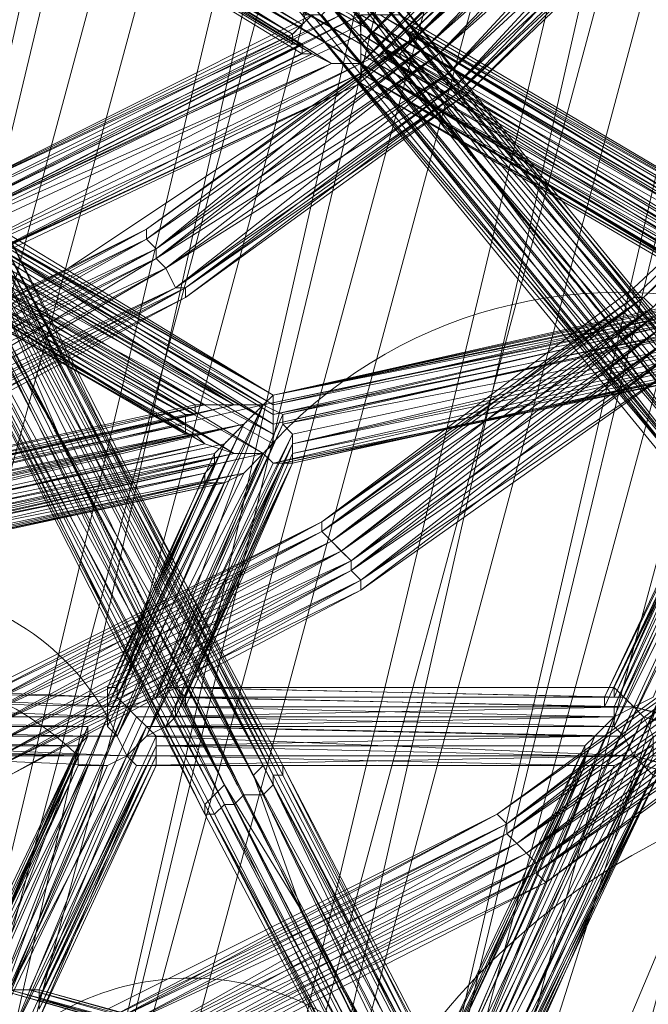
# Model space of a CAD drawing. Units: millimetres. Extents: x 269 to 47887, y -5561 to 2906.
# Drawn here: x 43417 to 43583, y -647 to -386 of the extents above; entities that cross this region are included whole.
import ezdxf

# ---------------------------------------------------------------- set-up
doc = ezdxf.new("R2010")
doc.units = ezdxf.units.MM
doc.header["$MEASUREMENT"] = 0
doc.linetypes.add('PDF_IMPORT', pattern=[1, 0.8, -0.2])
doc.layers.add('МАФЫ НАШИ', color=7, linetype='Continuous', lineweight=25)

# ---------------------------------------------------------------- blocks, each defined once
blk = doc.blocks.new('прьлг6')
at = {"layer": 'МАФЫ НАШИ', "lineweight": 13}
for points in [[(36746.52, 5628.47), (36651.09, 5558.84), (36746.52, 5628.47), (36651.09, 5558.84), (36547.93, 5507.25), (36651.09, 5558.84), (36547.93, 5504.67)], [(36808.42, 6776.16), (36880.63, 6683.32), (36805.84, 6773.58), (36878.05, 6680.74), (36803.26, 6771.01), (36875.47, 6678.16), (36934.79, 6580.15), (36934.79, 6577.57), (36981.22, 6471.83), (37009.59, 6358.35), (37022.48, 6244.87), (37017.32, 6126.23), (37017.32, 6128.81), (36994.11, 6012.75), (36955.42, 5904.43), (36952.85, 5904.43), (36898.68, 5801.27), (36829.05, 5708.42), (36746.52, 5628.47), (36651.09, 5558.84), (36547.93, 5504.67)], [(36212.65, 5535.62), (36315.81, 5538.2), (36416.4, 5556.26), (36511.82, 5589.78), (36514.4, 5589.78), (36604.67, 5636.21), (36687.2, 5698.11), (36687.2, 5695.53), (36761.99, 5767.74), (36821.31, 5850.27), (36823.89, 5850.27), (36870.31, 5940.54), (36872.89, 5940.54), (36906.42, 6038.54), (36927.05, 6139.13), (36932.21, 6242.29)], [(36761.99, 5767.74), (36687.2, 5698.11), (36761.99, 5767.74), (36687.2, 5695.53), (36687.2, 5698.11), (36604.67, 5636.21), (36687.2, 5695.53), (36604.67, 5636.21), (36511.82, 5589.78), (36604.67, 5636.21), (36514.4, 5589.78), (36511.82, 5589.78), (36416.4, 5556.26), (36514.4, 5589.78), (36416.4, 5556.26), (36315.81, 5538.2), (36416.4, 5556.26), (36315.81, 5538.2), (36212.65, 5535.62), (36315.81, 5538.2), (36212.65, 5535.62)], [(36692.36, 5827.06), (36630.46, 5765.16), (36682.04, 5816.74), (36614.99, 5754.85), (36630.46, 5765.16), (36558.25, 5713.58), (36614.99, 5754.85), (36537.61, 5703.26), (36558.25, 5713.58), (36478.29, 5672.31), (36537.61, 5703.26), (36455.08, 5664.58), (36478.29, 5672.31), (36393.18, 5643.94), (36455.08, 5664.58), (36367.39, 5638.79), (36393.18, 5643.94), (36305.5, 5628.47), (36367.39, 5638.79), (36277.13, 5625.89), (36305.5, 5628.47), (36215.23, 5625.89), (36277.13, 5625.89), (36186.86, 5628.47)], [(36215.23, 5625.89), (36277.13, 5625.89), (36305.5, 5628.47), (36367.39, 5638.79), (36393.18, 5643.94), (36455.08, 5664.58), (36478.29, 5672.31), (36537.61, 5703.26), (36558.25, 5713.58), (36614.99, 5754.85), (36630.46, 5765.16), (36682.04, 5816.74), (36692.36, 5827.06), (36738.78, 5886.38), (36746.52, 5899.27), (36782.63, 5966.33), (36790.36, 5979.23), (36816.15, 6051.44), (36818.73, 6061.76), (36834.21, 6141.71), (36836.79, 6149.45), (36841.94, 6231.98), (36841.94, 6239.71)], [(36981.22, 6536.31), (36687.2, 5321.56), (36643.36, 5326.72), (36669.15, 5367.98), (36687.2, 5321.56), (36841.94, 6056.6), (36643.36, 5326.72), (36625.3, 5373.14), (36669.15, 5367.98), (36813.57, 6072.07), (36625.3, 5373.14), (36841.94, 6056.6), (36813.57, 6072.07), (36942.53, 6513.1)], [(36916.74, 6500.2), (36602.09, 5334.45), (36878.05, 6476.99), (36916.74, 6500.2), (36865.16, 6471.83), (36602.09, 5334.45), (36584.04, 5380.88), (36878.05, 6476.99)], [(36602.09, 5334.45), (36560.82, 5339.61), (36865.16, 6471.83)], [(36560.82, 5339.61), (36584.04, 5380.88), (36540.19, 5386.04), (36560.82, 5339.61), (36826.47, 6448.62), (36540.19, 5386.04)], [(36826.47, 6448.62), (36584.04, 5380.88)], [(36813.57, 6443.46), (36516.98, 5347.35), (36774.89, 6420.25), (36813.57, 6443.46), (36759.41, 6412.51), (36516.98, 5347.35), (36498.93, 5393.77), (36774.89, 6420.25)], [(36516.98, 5347.35), (36475.71, 5352.51), (36759.41, 6412.51)], [(36475.71, 5352.51), (36498.93, 5393.77), (36455.08, 5401.51), (36475.71, 5352.51), (36723.31, 6391.88), (36455.08, 5401.51)], [(36723.31, 6391.88), (36498.93, 5393.77)], [(36707.83, 6384.14), (36431.87, 5360.25), (36671.73, 6363.51), (36707.83, 6384.14), (36656.25, 6355.77), (36431.87, 5360.25), (36413.82, 5406.67), (36671.73, 6363.51)], [(36612.41, 5783.22), (36718.15, 5656.84)], [(36284.86, 6154.6), (36390.6, 6028.23), (36284.86, 6157.18), (36393.18, 6028.23), (36287.44, 6157.18), (36395.76, 6030.81), (36393.18, 6028.23), (36501.51, 5904.43), (36498.93, 5901.85), (36604.67, 5775.48), (36602.09, 5772.9), (36707.83, 5649.1), (36705.25, 5646.52), (36811, 5525.31), (36808.42, 5522.73), (36911.58, 5401.51)], [(36718.15, 5656.84), (36614.99, 5783.22), (36720.73, 5656.84), (36617.56, 5783.22)], [(36736.2, 5620.73), (36645.93, 5731.63), (36707.83, 5649.1), (36604.67, 5775.48), (36645.93, 5731.63), (36555.67, 5842.53)], [(36269.39, 6146.87), (36346.76, 5999.86), (36424.13, 5852.85), (36346.76, 5999.86), (36271.97, 6149.45), (36349.34, 6002.44), (36271.97, 6149.45), (36351.92, 6005.02), (36349.34, 6002.44), (36429.29, 5858.01), (36426.71, 5855.43), (36504.08, 5711), (36501.51, 5708.42), (36578.88, 5566.57), (36576.3, 5563.99), (36653.67, 5422.14)], [(36666.57, 5427.3), (36591.77, 5571.73), (36666.57, 5427.3), (36594.35, 5571.73), (36591.77, 5571.73), (36516.98, 5716.16), (36594.35, 5571.73), (36516.98, 5716.16), (36442.19, 5863.17), (36516.98, 5716.16), (36442.19, 5863.17)], [(36666.57, 5406.67), (36599.51, 5533.04), (36653.67, 5422.14), (36578.88, 5566.57), (36599.51, 5533.04), (36535.03, 5659.42), (36578.88, 5566.57), (36504.08, 5711), (36535.03, 5659.42), (36467.98, 5785.79), (36504.08, 5711), (36429.29, 5858.01)], [(36290.02, 6157.18), (36364.81, 6010.18), (36287.44, 6157.18), (36359.66, 6007.6), (36282.28, 6154.6), (36362.23, 6010.18), (36284.86, 6157.18), (36364.81, 6010.18), (36362.23, 6010.18), (36442.19, 5863.17), (36439.61, 5863.17), (36516.98, 5716.16), (36514.4, 5716.16), (36591.77, 5571.73), (36589.19, 5571.73), (36666.57, 5427.3)], [(36504.08, 5721.32), (36609.83, 5770.32), (36504.08, 5716.16), (36614.99, 5770.32), (36509.24, 5716.16), (36614.99, 5767.74)], [(36486.03, 5842.53), (36416.4, 5767.74), (36491.19, 5842.53), (36421.55, 5767.74), (36493.77, 5837.38), (36426.71, 5767.74), (36493.77, 5832.22), (36426.71, 5765.16), (36493.77, 5829.64), (36429.29, 5765.16), (36493.77, 5829.64), (36429.29, 5762.58), (36493.77, 5827.06), (36429.29, 5762.58), (36493.77, 5824.48), (36596.93, 5765.16), (36493.77, 5824.48)], [(36493.77, 5827.06), (36596.93, 5765.16), (36493.77, 5827.06)], [(36493.77, 5829.64), (36596.93, 5765.16), (36599.51, 5767.74), (36493.77, 5829.64), (36599.51, 5767.74), (36493.77, 5829.64)], [(36493.77, 5832.22), (36599.51, 5767.74), (36602.09, 5770.32)], [(36614.99, 5757.42), (36692.36, 5832.22), (36620.14, 5760), (36694.94, 5832.22), (36692.36, 5832.22), (36687.2, 5837.38), (36694.94, 5832.22), (36684.62, 5839.96), (36697.52, 5832.22), (36684.62, 5842.53), (36700.1, 5832.22), (36684.62, 5845.11), (36700.1, 5834.8), (36684.62, 5845.11), (36700.1, 5837.38), (36684.62, 5847.69), (36697.52, 5839.96), (36687.2, 5847.69), (36694.94, 5842.53), (36689.78, 5847.69)], [(36627.88, 5767.74), (36697.52, 5839.96), (36700.1, 5837.38), (36627.88, 5767.74), (36700.1, 5837.38), (36627.88, 5767.74), (36700.1, 5834.8), (36700.1, 5837.38)], [(36614.99, 5762.58), (36614.99, 5760), (36723.31, 5698.11), (36614.99, 5762.58), (36614.99, 5765.16), (36723.31, 5698.11)], [(36728.47, 5698.11), (36614.99, 5765.16), (36614.99, 5767.74), (36614.99, 5770.32), (36736.2, 5698.11)], [(36738.78, 5698.11), (36614.99, 5770.32), (36738.78, 5698.11), (36614.99, 5770.32), (36738.78, 5698.11), (36614.99, 5770.32), (36620.14, 5770.32), (36738.78, 5698.11)], [(36738.78, 5703.26), (36620.14, 5770.32), (36625.3, 5770.32), (36738.78, 5703.26), (36625.3, 5770.32), (36627.88, 5767.74), (36738.78, 5703.26), (36627.88, 5767.74), (36630.46, 5765.16), (36738.78, 5703.26), (36630.46, 5765.16), (36700.1, 5834.8), (36627.88, 5765.16), (36700.1, 5832.22), (36627.88, 5762.58)], [(36736.2, 5698.11), (36591.77, 5669.74), (36728.47, 5698.11), (36591.77, 5669.74), (36723.31, 5698.11), (36591.77, 5669.74), (36723.31, 5698.11)], [(36720.73, 5698.11), (36614.99, 5760), (36614.99, 5757.42), (36720.73, 5698.11)], [(36718.15, 5698.11), (36614.99, 5757.42), (36718.15, 5698.11)], [(36718.15, 5695.53), (36614.99, 5757.42), (36718.15, 5695.53), (36614.99, 5754.85), (36614.99, 5757.42), (36491.19, 5829.64), (36614.99, 5757.42), (36607.25, 5757.42), (36491.19, 5829.64)], [(36493.77, 5827.06), (36607.25, 5757.42), (36602.09, 5760), (36493.77, 5827.06)], [(36493.77, 5824.48), (36602.09, 5760), (36599.51, 5760), (36493.77, 5824.48), (36599.51, 5760), (36599.51, 5762.58), (36493.77, 5824.48), (36599.51, 5762.58), (36596.93, 5762.58), (36493.77, 5824.48), (36596.93, 5762.58), (36596.93, 5765.16), (36504.08, 5718.74), (36596.93, 5765.16), (36504.08, 5721.32), (36596.93, 5765.16), (36504.08, 5721.32), (36599.51, 5767.74), (36504.08, 5721.32), (36599.51, 5767.74), (36504.08, 5721.32), (36602.09, 5770.32), (36504.08, 5721.32), (36609.83, 5770.32)], [(36614.99, 5757.42), (36491.19, 5829.64), (36614.99, 5757.42)], [(36643.36, 5749.69), (36710.41, 5814.16), (36643.36, 5749.69)], [(36643.36, 5749.69), (36710.41, 5814.16), (36643.36, 5749.69)], [(36720.73, 5656.84), (36617.56, 5783.22), (36720.73, 5656.84)], [(36614.99, 5767.74), (36614.99, 5767.74)], [(36627.88, 5767.74), (36738.78, 5703.26), (36627.88, 5767.74)], [(36627.88, 5767.74), (36738.78, 5703.26), (36627.88, 5767.74)], [(36627.88, 5767.74), (36627.88, 5767.74)], [(36614.99, 5752.27), (36614.99, 5754.85), (36723.31, 5690.37)], [(36728.47, 5687.79), (36614.99, 5754.85), (36728.47, 5687.79)], [(36736.2, 5685.21), (36614.99, 5754.85), (36614.99, 5757.42), (36736.2, 5685.21)], [(36738.78, 5685.21), (36614.99, 5757.42), (36738.78, 5685.21)], [(36738.78, 5690.37), (36620.14, 5760), (36625.3, 5760), (36738.78, 5690.37)], [(36738.78, 5695.53), (36625.3, 5760), (36627.88, 5762.58), (36738.78, 5695.53)], [(36738.78, 5698.11), (36627.88, 5762.58), (36738.78, 5698.11)], [(36738.78, 5700.68), (36627.88, 5765.16), (36630.46, 5765.16), (36738.78, 5700.68)], [(36627.88, 5765.16), (36627.88, 5765.16)], [(36630.46, 5765.16), (36630.46, 5765.16)], [(36630.46, 5765.16), (36630.46, 5765.16)], [(36630.46, 5765.16), (36630.46, 5765.16)], [(36501.51, 5708.42), (36607.25, 5757.42), (36501.51, 5711), (36602.09, 5760), (36504.08, 5713.58), (36599.51, 5760), (36504.08, 5713.58), (36599.51, 5762.58), (36504.08, 5716.16), (36596.93, 5762.58), (36504.08, 5718.74)], [(36596.93, 5762.58), (36596.93, 5762.58)], [(36599.51, 5762.58), (36599.51, 5762.58)], [(36614.99, 5762.58), (36614.99, 5762.58)], [(36627.88, 5762.58), (36627.88, 5762.58)], [(36633.04, 5762.58), (36633.04, 5762.58)], [(36633.04, 5762.58), (36633.04, 5762.58)], [(36599.51, 5760), (36599.51, 5760)], [(36602.09, 5760), (36602.09, 5760)], [(36620.14, 5760), (36620.14, 5760)], [(36625.3, 5760), (36625.3, 5760)], [(36635.62, 5760), (36635.62, 5760)], [(36635.62, 5760), (36635.62, 5760)], [(36591.77, 5667.16), (36519.56, 5711), (36519.56, 5708.42), (36591.77, 5667.16), (36591.77, 5664.58), (36519.56, 5708.42), (36591.77, 5664.58), (36591.77, 5662), (36519.56, 5708.42), (36516.98, 5705.84), (36591.77, 5662), (36516.98, 5705.84), (36514.4, 5705.84), (36591.77, 5662), (36591.77, 5659.42), (36514.4, 5705.84), (36509.24, 5703.26), (36614.99, 5754.85), (36509.24, 5703.26), (36614.99, 5757.42), (36501.51, 5703.26), (36607.25, 5757.42)], [(36607.25, 5757.42), (36607.25, 5757.42)], [(36614.99, 5757.42), (36738.78, 5685.21), (36614.99, 5757.42)], [(36614.99, 5757.42), (36614.99, 5757.42)], [(36614.99, 5757.42), (36614.99, 5757.42)], [(36614.99, 5757.42), (36614.99, 5757.42)], [(36614.99, 5757.42), (36614.99, 5757.42)], [(36614.99, 5754.85), (36614.99, 5754.85)], [(36614.99, 5754.85), (36614.99, 5754.85)], [(36638.2, 5754.85), (36638.2, 5754.85)], [(36638.2, 5754.85), (36638.2, 5754.85)], [(36614.99, 5752.27), (36614.99, 5752.27)], [(36614.99, 5752.27), (36614.99, 5752.27)], [(36640.78, 5752.27), (36640.78, 5752.27)], [(36640.78, 5752.27), (36640.78, 5752.27)], [(36568.56, 5695.53), (36643.36, 5749.69), (36568.56, 5695.53)], [(36568.56, 5695.53), (36643.36, 5749.69), (36568.56, 5695.53)], [(36640.78, 5749.69), (36640.78, 5749.69)], [(36640.78, 5749.69), (36640.78, 5749.69)], [(36643.36, 5749.69), (36643.36, 5749.69)], [(36591.77, 5669.74), (36509.24, 5716.16), (36591.77, 5669.74), (36589.19, 5667.16), (36509.24, 5716.16)], [(36504.08, 5716.16), (36589.19, 5667.16), (36581.46, 5667.16), (36442.19, 5636.21), (36581.46, 5667.16), (36442.19, 5633.63)], [(36504.08, 5716.16), (36581.46, 5667.16), (36501.51, 5713.58)], [(36501.51, 5711), (36581.46, 5667.16), (36573.72, 5667.16), (36501.51, 5711)], [(36501.51, 5708.42), (36573.72, 5667.16), (36571.14, 5667.16), (36501.51, 5708.42)], [(36501.51, 5705.84), (36571.14, 5667.16), (36571.14, 5664.58), (36501.51, 5705.84)], [(36501.51, 5703.26), (36571.14, 5664.58), (36568.56, 5664.58), (36501.51, 5703.26), (36568.56, 5664.58), (36568.56, 5662), (36501.51, 5700.68), (36568.56, 5662), (36442.19, 5633.63), (36568.56, 5662), (36442.19, 5633.63), (36568.56, 5659.42), (36442.19, 5631.05), (36571.14, 5659.42), (36442.19, 5628.47), (36573.72, 5656.84), (36442.19, 5625.89), (36581.46, 5654.26), (36442.19, 5623.31)], [(36558.25, 5713.58), (36558.25, 5713.58)], [(36558.25, 5713.58), (36558.25, 5713.58)], [(36558.25, 5711), (36558.25, 5711)], [(36558.25, 5711), (36558.25, 5711)], [(36560.82, 5708.42), (36560.82, 5708.42)], [(36560.82, 5708.42), (36560.82, 5708.42)], [(36560.82, 5705.84), (36560.82, 5705.84)], [(36560.82, 5705.84), (36560.82, 5705.84)], [(36591.77, 5656.84), (36591.77, 5659.42), (36509.24, 5703.26), (36591.77, 5656.84), (36589.19, 5654.26), (36509.24, 5703.26)], [(36501.51, 5703.26), (36589.19, 5654.26), (36581.46, 5654.26), (36501.51, 5703.26)], [(36501.51, 5700.68), (36568.56, 5659.42), (36568.56, 5662), (36501.51, 5700.68), (36568.56, 5662), (36501.51, 5700.68)], [(36501.51, 5698.11), (36568.56, 5659.42), (36571.14, 5659.42), (36501.51, 5698.11), (36571.14, 5659.42), (36573.72, 5656.84), (36501.51, 5698.11)], [(36501.51, 5700.68), (36573.72, 5656.84), (36581.46, 5654.26), (36501.51, 5700.68), (36581.46, 5654.26), (36439.61, 5620.73)], [(36537.61, 5703.26), (36537.61, 5703.26)], [(36563.4, 5703.26), (36563.4, 5703.26)], [(36563.4, 5703.26), (36563.4, 5703.26)], [(36584.04, 5662), (36442.19, 5633.63), (36589.19, 5667.16), (36442.19, 5633.63), (36589.19, 5667.16), (36736.2, 5698.11), (36589.19, 5667.16), (36738.78, 5698.11), (36589.19, 5667.16), (36738.78, 5698.11), (36594.35, 5664.58), (36731.04, 5692.95), (36594.35, 5662), (36728.47, 5687.79), (36596.93, 5659.42)], [(36565.98, 5698.11), (36565.98, 5698.11)], [(36565.98, 5698.11), (36565.98, 5698.11)], [(36568.56, 5698.11), (36568.56, 5698.11)], [(36568.56, 5698.11), (36568.56, 5698.11)], [(36720.73, 5698.11), (36591.77, 5669.74), (36720.73, 5698.11)], [(36718.15, 5698.11), (36591.77, 5669.74), (36718.15, 5698.11)], [(36738.78, 5698.11), (36687.2, 5587.21), (36738.78, 5698.11), (36687.2, 5587.21), (36684.62, 5589.78), (36738.78, 5698.11)], [(36731.04, 5692.95), (36684.62, 5589.78), (36682.04, 5592.36), (36731.04, 5692.95)], [(36728.47, 5687.79), (36682.04, 5592.36), (36728.47, 5687.79)], [(36725.89, 5685.21), (36682.04, 5592.36), (36682.04, 5589.78), (36725.89, 5685.21)], [(36723.31, 5682.63), (36682.04, 5589.78), (36679.46, 5589.78), (36723.31, 5682.63), (36679.46, 5589.78), (36679.46, 5587.21), (36723.31, 5680.05), (36679.46, 5587.21), (36723.31, 5680.05), (36682.04, 5587.21), (36679.46, 5587.21)], [(36687.2, 5698.11), (36687.2, 5698.11)], [(36486.03, 5651.68), (36568.56, 5695.53), (36486.03, 5651.68)], [(36486.03, 5651.68), (36568.56, 5695.53), (36486.03, 5651.68)], [(36568.56, 5695.53), (36568.56, 5695.53)], [(36687.2, 5695.53), (36687.2, 5695.53)], [(36687.2, 5695.53), (36687.2, 5695.53)], [(36689.78, 5695.53), (36689.78, 5695.53)], [(36689.78, 5695.53), (36689.78, 5695.53)], [(36728.47, 5687.79), (36596.93, 5656.84), (36725.89, 5685.21), (36596.93, 5656.84), (36723.31, 5682.63), (36596.93, 5654.26), (36723.31, 5682.63)], [(36723.31, 5680.05), (36679.46, 5589.78), (36723.31, 5680.05), (36679.46, 5589.78), (36723.31, 5680.05)], [(36725.89, 5680.05), (36682.04, 5587.21), (36682.04, 5584.63), (36725.89, 5680.05), (36682.04, 5584.63), (36682.04, 5582.05), (36725.89, 5680.05)], [(36731.04, 5680.05), (36682.04, 5582.05), (36684.62, 5579.47), (36731.04, 5680.05)], [(36736.2, 5685.21), (36684.62, 5579.47), (36687.2, 5574.31), (36736.2, 5685.21)], [(36738.78, 5685.21), (36687.2, 5574.31), (36738.78, 5685.21), (36687.2, 5574.31), (36738.78, 5685.21), (36687.2, 5574.31), (36738.78, 5685.21)], [(36692.36, 5576.89), (36687.2, 5574.31), (36738.78, 5685.21), (36687.2, 5574.31), (36738.78, 5685.21)], [(36736.2, 5685.21), (36591.77, 5651.68), (36731.04, 5680.05), (36594.35, 5651.68), (36725.89, 5680.05), (36594.35, 5651.68)], [(36558.25, 5579.47), (36563.4, 5582.05), (36594.35, 5651.68), (36563.4, 5582.05), (36565.98, 5584.63), (36594.35, 5651.68), (36596.93, 5651.68), (36565.98, 5584.63), (36565.98, 5587.21), (36596.93, 5651.68), (36565.98, 5587.21), (36568.56, 5587.21), (36596.93, 5651.68), (36568.56, 5587.21), (36568.56, 5589.78), (36596.93, 5651.68), (36596.93, 5654.26), (36723.31, 5680.05), (36596.93, 5654.26), (36723.31, 5680.05), (36596.93, 5654.26)], [(36725.89, 5680.05), (36596.93, 5651.68), (36725.89, 5680.05), (36596.93, 5651.68), (36723.31, 5680.05), (36596.93, 5651.68), (36723.31, 5680.05), (36596.93, 5651.68)], [(36702.67, 5680.05), (36614.99, 5618.15), (36702.67, 5680.05)], [(36702.67, 5680.05), (36614.99, 5618.15), (36702.67, 5680.05)], [(36591.77, 5669.74), (36591.77, 5669.74)], [(36591.77, 5669.74), (36591.77, 5669.74)], [(36591.77, 5669.74), (36591.77, 5669.74)], [(36591.77, 5669.74), (36591.77, 5669.74)], [(36547.93, 5592.36), (36550.51, 5592.36), (36578.88, 5656.84), (36584.04, 5662), (36550.51, 5592.36), (36550.51, 5589.78), (36584.04, 5662), (36589.19, 5667.16), (36550.51, 5589.78), (36553.09, 5587.21), (36589.19, 5667.16), (36553.09, 5587.21), (36560.82, 5589.78), (36589.19, 5667.16), (36594.35, 5664.58), (36560.82, 5589.78), (36594.35, 5662), (36594.35, 5664.58)], [(36589.19, 5667.16), (36589.19, 5667.16)], [(36589.19, 5667.16), (36589.19, 5667.16)], [(36591.77, 5667.16), (36591.77, 5667.16)], [(36568.56, 5664.58), (36568.56, 5664.58)], [(36571.14, 5664.58), (36571.14, 5664.58)], [(36594.35, 5664.58), (36594.35, 5664.58)], [(36444.77, 5631.05), (36584.04, 5662), (36444.77, 5628.47), (36578.88, 5656.84), (36447.34, 5628.47), (36576.3, 5654.26), (36447.34, 5625.89), (36576.3, 5651.68), (36447.34, 5623.31), (36573.72, 5649.1), (36449.92, 5623.31), (36573.72, 5649.1), (36449.92, 5620.73), (36573.72, 5649.1)], [(36558.25, 5571.73), (36682.04, 5571.73), (36555.67, 5571.73), (36687.2, 5574.31), (36553.09, 5574.31), (36687.2, 5574.31), (36553.09, 5574.31), (36687.2, 5574.31), (36558.25, 5579.47), (36684.62, 5579.47), (36563.4, 5582.05), (36682.04, 5582.05), (36565.98, 5584.63), (36682.04, 5584.63), (36565.98, 5587.21), (36682.04, 5587.21), (36568.56, 5587.21), (36679.46, 5587.21), (36568.56, 5589.78), (36596.93, 5654.26), (36568.56, 5589.78), (36596.93, 5654.26), (36596.93, 5656.84), (36565.98, 5592.36), (36596.93, 5656.84), (36596.93, 5659.42), (36565.98, 5592.36), (36563.4, 5592.36), (36596.93, 5659.42), (36594.35, 5662), (36563.4, 5592.36), (36560.82, 5589.78)], [(36568.56, 5662), (36568.56, 5662)], [(36594.35, 5662), (36594.35, 5662)], [(36568.56, 5659.42), (36568.56, 5659.42)], [(36571.14, 5659.42), (36571.14, 5659.42)], [(36573.72, 5646.52), (36576.3, 5646.52), (36547.93, 5587.21), (36576.3, 5646.52), (36547.93, 5587.21), (36573.72, 5646.52), (36547.93, 5587.21), (36547.93, 5589.78), (36573.72, 5649.1), (36576.3, 5651.68), (36547.93, 5589.78), (36547.93, 5592.36), (36576.3, 5651.68), (36576.3, 5654.26), (36547.93, 5592.36), (36576.3, 5654.26), (36578.88, 5656.84), (36547.93, 5592.36), (36578.88, 5656.84)], [(36573.72, 5656.84), (36573.72, 5656.84)], [(36591.77, 5651.68), (36594.35, 5651.68), (36558.25, 5579.47), (36591.77, 5651.68), (36589.19, 5654.26), (36558.25, 5579.47), (36553.09, 5574.31), (36589.19, 5654.26), (36553.09, 5574.31), (36550.51, 5579.47), (36589.19, 5654.26), (36584.04, 5649.1), (36550.51, 5579.47), (36584.04, 5649.1), (36578.88, 5646.52)], [(36576.3, 5654.26), (36576.3, 5654.26)], [(36581.46, 5654.26), (36581.46, 5654.26)], [(36589.19, 5654.26), (36589.19, 5654.26)], [(36589.19, 5654.26), (36589.19, 5654.26)], [(36589.19, 5654.26), (36589.19, 5654.26)], [(36576.3, 5651.68), (36576.3, 5651.68)], [(36591.77, 5651.68), (36591.77, 5651.68)], [(36594.35, 5651.68), (36594.35, 5651.68)], [(36596.93, 5651.68), (36596.93, 5651.68)], [(36596.93, 5651.68), (36596.93, 5651.68)], [(36596.93, 5651.68), (36596.93, 5651.68)], [(36573.72, 5649.1), (36547.93, 5589.78), (36573.72, 5649.1)], [(36573.72, 5649.1), (36573.72, 5649.1)], [(36584.04, 5649.1), (36584.04, 5649.1)], [(36444.77, 5618.15), (36578.88, 5646.52), (36447.34, 5618.15), (36576.3, 5646.52), (36447.34, 5618.15), (36576.3, 5646.52), (36447.34, 5618.15), (36573.72, 5646.52), (36449.92, 5620.73), (36573.72, 5646.52), (36449.92, 5620.73)], [(36547.93, 5582.05), (36550.51, 5579.47), (36578.88, 5646.52), (36547.93, 5582.05), (36547.93, 5584.63), (36578.88, 5646.52), (36576.3, 5646.52), (36547.93, 5584.63), (36547.93, 5587.21)], [(36604.67, 5636.21), (36604.67, 5636.21)], [(36604.67, 5636.21), (36604.67, 5636.21)], [(36604.67, 5636.21), (36604.67, 5636.21)], [(36612.41, 5625.89), (36612.41, 5625.89)], [(36612.41, 5623.31), (36612.41, 5623.31)], [(36612.41, 5623.31), (36612.41, 5623.31)], [(36547.93, 5571.73), (36418.97, 5576.89), (36553.09, 5574.31), (36426.71, 5579.47), (36550.51, 5579.47), (36426.71, 5579.47)], [(36511.82, 5509.83), (36540.19, 5571.73), (36542.77, 5571.73), (36511.82, 5509.83)], [(36514.4, 5507.25), (36542.77, 5571.73), (36514.4, 5507.25)], [(36516.98, 5502.1), (36542.77, 5571.73), (36547.93, 5571.73), (36516.98, 5502.1)], [(36522.14, 5499.52), (36553.09, 5574.31), (36555.67, 5571.73), (36522.14, 5499.52), (36558.25, 5571.73), (36555.67, 5571.73)], [(36614.99, 5620.73), (36614.99, 5620.73)], [(36614.99, 5620.73), (36614.99, 5620.73)], [(36614.99, 5618.15), (36522.14, 5569.15), (36614.99, 5618.15)], [(36614.99, 5618.15), (36522.14, 5569.15), (36614.99, 5618.15)], [(36614.99, 5618.15), (36614.99, 5618.15)], [(36759.41, 5610.42), (36663.99, 5540.78), (36759.41, 5610.42)], [(36759.41, 5610.42), (36663.99, 5540.78), (36759.41, 5610.42)], [(36547.93, 5584.63), (36421.55, 5589.78), (36553.09, 5587.21), (36426.71, 5592.36), (36550.51, 5589.78)], [(36547.93, 5592.36), (36547.93, 5592.36)], [(36547.93, 5592.36), (36547.93, 5592.36)], [(36550.51, 5592.36), (36550.51, 5592.36)], [(36558.25, 5582.05), (36676.88, 5579.47), (36558.25, 5582.05), (36682.04, 5584.63), (36555.67, 5584.63), (36687.2, 5587.21), (36553.09, 5587.21), (36687.2, 5587.21), (36553.09, 5587.21), (36687.2, 5587.21), (36560.82, 5589.78), (36684.62, 5589.78), (36563.4, 5592.36), (36682.04, 5592.36), (36565.98, 5592.36), (36682.04, 5592.36), (36565.98, 5592.36), (36682.04, 5589.78), (36568.56, 5589.78), (36679.46, 5589.78), (36568.56, 5589.78), (36679.46, 5589.78)], [(36563.4, 5592.36), (36563.4, 5592.36)], [(36565.98, 5592.36), (36565.98, 5592.36)], [(36550.51, 5589.78), (36550.51, 5589.78)], [(36560.82, 5589.78), (36560.82, 5589.78)], [(36568.56, 5589.78), (36568.56, 5589.78)], [(36679.46, 5589.78), (36679.46, 5589.78)], [(36682.04, 5589.78), (36682.04, 5589.78)], [(36555.67, 5584.63), (36558.25, 5582.05), (36522.14, 5512.41), (36555.67, 5584.63), (36553.09, 5587.21), (36522.14, 5512.41)], [(36519.56, 5512.41), (36553.09, 5587.21), (36547.93, 5584.63), (36519.56, 5512.41)], [(36516.98, 5514.99), (36547.93, 5584.63), (36542.77, 5582.05), (36516.98, 5514.99)], [(36514.4, 5517.57), (36542.77, 5582.05), (36542.77, 5579.47), (36514.4, 5517.57), (36542.77, 5579.47), (36540.19, 5576.89), (36514.4, 5517.57)], [(36511.82, 5517.57), (36540.19, 5576.89), (36511.82, 5517.57)], [(36511.82, 5514.99), (36540.19, 5574.31), (36540.19, 5576.89), (36511.82, 5514.99)], [(36553.09, 5587.21), (36553.09, 5587.21)], [(36565.98, 5587.21), (36565.98, 5587.21)], [(36568.56, 5587.21), (36568.56, 5587.21)], [(36679.46, 5587.21), (36679.46, 5587.21)], [(36682.04, 5587.21), (36682.04, 5587.21)], [(36687.2, 5587.21), (36687.2, 5587.21)], [(36687.2, 5587.21), (36687.2, 5587.21)], [(36687.2, 5587.21), (36687.2, 5587.21)], [(36426.71, 5574.31), (36540.19, 5574.31), (36426.71, 5574.31), (36540.19, 5574.31), (36426.71, 5576.89), (36540.19, 5576.89), (36426.71, 5576.89), (36540.19, 5576.89), (36426.71, 5579.47), (36542.77, 5579.47), (36426.71, 5582.05), (36542.77, 5582.05), (36424.13, 5584.63), (36547.93, 5584.63), (36424.13, 5584.63)], [(36547.93, 5584.63), (36547.93, 5584.63)], [(36555.67, 5584.63), (36555.67, 5584.63)], [(36565.98, 5584.63), (36565.98, 5584.63)], [(36640.78, 5478.88), (36689.78, 5584.63), (36692.36, 5579.47), (36640.78, 5478.88)], [(36645.93, 5478.88), (36692.36, 5579.47), (36692.36, 5576.89), (36645.93, 5478.88)], [(36648.51, 5478.88), (36692.36, 5576.89), (36692.36, 5574.31), (36648.51, 5478.88), (36692.36, 5574.31), (36694.94, 5574.31), (36648.51, 5478.88), (36694.94, 5574.31), (36694.94, 5571.73), (36648.51, 5478.88)], [(36682.04, 5584.63), (36682.04, 5584.63)], [(36682.04, 5584.63), (36682.04, 5584.63)], [(36689.78, 5584.63), (36689.78, 5584.63)], [(36676.88, 5571.73), (36558.25, 5571.73), (36676.88, 5571.73), (36560.82, 5571.73), (36676.88, 5571.73), (36560.82, 5571.73), (36674.3, 5571.73), (36560.82, 5574.31), (36674.3, 5571.73), (36560.82, 5574.31), (36560.82, 5576.89), (36529.88, 5509.83), (36560.82, 5576.89), (36529.88, 5509.83), (36529.88, 5512.41), (36560.82, 5576.89), (36560.82, 5579.47), (36529.88, 5512.41), (36560.82, 5579.47), (36558.25, 5582.05), (36529.88, 5512.41), (36527.3, 5512.41), (36558.25, 5582.05), (36527.3, 5512.41), (36522.14, 5512.41)], [(36542.77, 5582.05), (36542.77, 5582.05)], [(36558.25, 5582.05), (36558.25, 5582.05)], [(36563.4, 5582.05), (36563.4, 5582.05)], [(36682.04, 5582.05), (36682.04, 5582.05)], [(36635.62, 5465.99), (36687.2, 5574.31), (36635.62, 5465.99), (36687.2, 5574.31), (36635.62, 5465.99), (36687.2, 5574.31), (36682.04, 5571.73), (36635.62, 5465.99)], [(36635.62, 5471.15), (36682.04, 5571.73), (36676.88, 5571.73), (36635.62, 5471.15)], [(36633.04, 5476.3), (36676.88, 5571.73), (36633.04, 5476.3), (36676.88, 5571.73), (36674.3, 5571.73), (36633.04, 5476.3)], [(36630.46, 5478.88), (36674.3, 5571.73), (36630.46, 5478.88)], [(36630.46, 5481.46), (36674.3, 5571.73), (36674.3, 5574.31), (36560.82, 5574.31), (36674.3, 5574.31), (36560.82, 5576.89), (36674.3, 5576.89), (36560.82, 5576.89), (36676.88, 5579.47), (36560.82, 5579.47), (36676.88, 5579.47)], [(36542.77, 5579.47), (36542.77, 5579.47)], [(36550.51, 5579.47), (36550.51, 5579.47)], [(36558.25, 5579.47), (36558.25, 5579.47)], [(36560.82, 5579.47), (36560.82, 5579.47)], [(36676.88, 5579.47), (36676.88, 5579.47)], [(36684.62, 5579.47), (36684.62, 5579.47)], [(36540.19, 5576.89), (36540.19, 5576.89)], [(36560.82, 5576.89), (36560.82, 5576.89)], [(36674.3, 5576.89), (36674.3, 5576.89)], [(36527.3, 5504.67), (36558.25, 5571.73), (36527.3, 5504.67)], [(36529.88, 5504.67), (36558.25, 5571.73), (36560.82, 5571.73), (36529.88, 5504.67)], [(36529.88, 5507.25), (36560.82, 5571.73), (36529.88, 5507.25), (36529.88, 5509.83), (36560.82, 5574.31), (36529.88, 5509.83), (36630.46, 5481.46), (36529.88, 5509.83), (36630.46, 5484.04), (36529.88, 5509.83), (36630.46, 5484.04), (36529.88, 5512.41), (36633.04, 5484.04), (36529.88, 5512.41), (36633.04, 5484.04), (36527.3, 5512.41), (36635.62, 5481.46), (36522.14, 5512.41), (36638.2, 5478.88), (36519.56, 5512.41), (36635.62, 5478.88)], [(36540.19, 5574.31), (36540.19, 5574.31)], [(36553.09, 5574.31), (36553.09, 5574.31)], [(36560.82, 5574.31), (36560.82, 5574.31)], [(36560.82, 5574.31), (36560.82, 5574.31)], [(36560.82, 5574.31), (36560.82, 5574.31)], [(36687.2, 5574.31), (36689.78, 5571.73), (36635.62, 5465.99)], [(36640.78, 5468.57), (36689.78, 5571.73), (36692.36, 5569.15), (36640.78, 5468.57)], [(36645.93, 5471.15), (36692.36, 5569.15), (36645.93, 5471.15)], [(36648.51, 5471.15), (36692.36, 5569.15), (36648.51, 5471.15)], [(36648.51, 5473.73), (36692.36, 5569.15), (36694.94, 5571.73), (36648.51, 5473.73)], [(36648.51, 5476.3), (36694.94, 5571.73), (36648.51, 5476.3), (36694.94, 5571.73), (36803.26, 5540.78), (36694.94, 5571.73), (36803.26, 5540.78), (36803.26, 5538.2), (36692.36, 5569.15), (36803.26, 5538.2), (36805.84, 5538.2), (36692.36, 5569.15), (36803.26, 5540.78), (36692.36, 5569.15)], [(36674.3, 5574.31), (36674.3, 5574.31)], [(36687.2, 5574.31), (36687.2, 5574.31)], [(36687.2, 5574.31), (36687.2, 5574.31)], [(36687.2, 5574.31), (36687.2, 5574.31)], [(36687.2, 5574.31), (36687.2, 5574.31)], [(36540.19, 5571.73), (36540.19, 5571.73)], [(36542.77, 5571.73), (36542.77, 5571.73)], [(36547.93, 5571.73), (36547.93, 5571.73)], [(36555.67, 5571.73), (36555.67, 5571.73)], [(36558.25, 5571.73), (36558.25, 5571.73)], [(36560.82, 5571.73), (36560.82, 5571.73)], [(36589.19, 5571.73), (36589.19, 5571.73)], [(36591.77, 5571.73), (36591.77, 5571.73)], [(36594.35, 5571.73), (36594.35, 5571.73)], [(36689.78, 5571.73), (36689.78, 5571.73)], [(36586.62, 5569.15), (36586.62, 5569.15)], [(36591.77, 5569.15), (36591.77, 5569.15)], [(36594.35, 5569.15), (36594.35, 5569.15)], [(36578.88, 5566.57), (36578.88, 5566.57)], [(36591.77, 5566.57), (36591.77, 5566.57)], [(36573.72, 5561.41), (36573.72, 5561.41)], [(36576.3, 5563.99), (36576.3, 5563.99)], [(36578.88, 5561.41), (36578.88, 5561.41)], [(36581.46, 5561.41), (36581.46, 5561.41)], [(36584.04, 5563.99), (36584.04, 5563.99)], [(36589.19, 5563.99), (36589.19, 5563.99)], [(36573.72, 5558.84), (36573.72, 5558.84)], [(36576.3, 5558.84), (36576.3, 5558.84)], [(36651.09, 5558.84), (36651.09, 5558.84)], [(36651.09, 5558.84), (36651.09, 5558.84)], [(36651.09, 5558.84), (36651.09, 5558.84)], [(36653.67, 5556.26), (36653.67, 5556.26)], [(36653.67, 5556.26), (36653.67, 5556.26)], [(36653.67, 5553.68), (36653.67, 5553.68)], [(36661.41, 5545.94), (36661.41, 5545.94)], [(36661.41, 5543.36), (36661.41, 5543.36)], [(36661.41, 5543.36), (36661.41, 5543.36)], [(36663.99, 5540.78), (36558.25, 5486.62), (36663.99, 5540.78)], [(36663.99, 5540.78), (36558.25, 5486.62), (36663.99, 5540.78)], [(36663.99, 5540.78), (36663.99, 5540.78)], [(36519.56, 5512.41), (36635.62, 5478.88), (36519.56, 5512.41), (36635.62, 5478.88), (36519.56, 5512.41), (36635.62, 5478.88)], [(36527.3, 5512.41), (36527.3, 5512.41)], [(36529.88, 5512.41), (36529.88, 5512.41)], [(36529.88, 5509.83), (36529.88, 5509.83)], [(36529.88, 5509.83), (36529.88, 5509.83)]]:
    blk.add_lwpolyline(points, dxfattribs=at)
at = {"layer": 'МАФЫ НАШИ', "linetype": 'PDF_IMPORT', "lineweight": 13}
for points in [[(36271.97, 6175.24), (36277.13, 6180.39), (36914.16, 5404.09)], [(36336.44, 6043.7), (36728.47, 5282.87)], [(36602.09, 5770.32), (36596.93, 5765.16)], [(36614.99, 5754.85), (36614.99, 5770.32)], [(36581.46, 5667.16), (36571.14, 5667.16)], [(36578.88, 5656.84), (36589.19, 5667.16)], [(36591.77, 5656.84), (36591.77, 5667.16)], [(36596.93, 5659.42), (36596.93, 5654.26)], [(36578.88, 5646.52), (36573.72, 5646.52)], [(36609.83, 5628.47), (36604.67, 5633.63), (36612.41, 5625.89)], [(36687.2, 5587.21), (36682.04, 5592.36)], [(36547.93, 5589.78), (36547.93, 5582.05)], [(36682.04, 5571.73), (36674.3, 5571.73)], [(36658.83, 5548.52), (36653.67, 5553.68)], [(36656.25, 5551.1), (36661.41, 5545.94)]]:
    blk.add_lwpolyline(points, dxfattribs=at)
at = {"layer": 'МАФЫ НАШИ', "lineweight": 13}
for points in [[(36496.35, 5896.7), (36496.35, 5899.27), (36599.51, 5770.32), (36705.25, 5643.94), (36599.51, 5770.32)], [(36599.51, 5770.32), (36702.67, 5643.94), (36599.51, 5770.32), (36496.35, 5896.7)], [(36424.13, 5852.85), (36421.55, 5852.85), (36498.93, 5705.84), (36573.72, 5561.41), (36498.93, 5705.84)], [(36426.71, 5852.85), (36424.13, 5852.85), (36501.51, 5705.84), (36576.3, 5558.84), (36501.51, 5705.84)], [(36684.62, 5839.96), (36614.99, 5767.74), (36687.2, 5837.38)], [(36687.2, 5837.38), (36614.99, 5762.58), (36689.78, 5834.8)], [(36689.78, 5834.8), (36614.99, 5757.42), (36689.78, 5834.8), (36614.99, 5757.42), (36692.36, 5832.22)], [(36501.51, 5832.22), (36614.99, 5767.74), (36612.41, 5770.32)], [(36694.94, 5832.22), (36625.3, 5760), (36697.52, 5832.22)], [(36697.52, 5832.22), (36627.88, 5762.58), (36700.1, 5832.22)], [(36493.77, 5829.64), (36614.99, 5762.58), (36614.99, 5757.42), (36493.77, 5829.64), (36491.19, 5829.64)], [(36498.93, 5829.64), (36614.99, 5762.58), (36614.99, 5767.74)], [(36692.36, 5827.06), (36694.94, 5827.06), (36630.46, 5765.16), (36558.25, 5711), (36630.46, 5765.16)], [(36694.94, 5827.06), (36692.36, 5827.06), (36630.46, 5765.16), (36558.25, 5713.58), (36630.46, 5765.16)], [(36697.52, 5824.48), (36630.46, 5765.16), (36694.94, 5827.06)], [(36694.94, 5827.06), (36633.04, 5762.58), (36697.52, 5824.48)], [(36700.1, 5821.9), (36633.04, 5762.58), (36697.52, 5824.48)], [(36697.52, 5824.48), (36635.62, 5760), (36700.1, 5821.9)], [(36702.67, 5819.32), (36635.62, 5760), (36700.1, 5821.9)], [(36700.1, 5821.9), (36638.2, 5754.85), (36702.67, 5819.32)], [(36705.25, 5816.74), (36638.2, 5754.85), (36702.67, 5819.32)], [(36702.67, 5819.32), (36640.78, 5752.27), (36705.25, 5816.74)], [(36705.25, 5816.74), (36640.78, 5749.69), (36707.83, 5814.16)], [(36707.83, 5814.16), (36640.78, 5752.27), (36705.25, 5816.74)], [(36710.41, 5814.16), (36640.78, 5749.69), (36707.83, 5814.16)], [(36707.83, 5814.16), (36643.36, 5749.69), (36710.41, 5814.16)], [(36612.41, 5783.22), (36609.83, 5780.64), (36718.15, 5656.84)], [(36617.56, 5783.22), (36720.73, 5654.26), (36614.99, 5780.64)], [(36720.73, 5656.84), (36823.89, 5530.47), (36720.73, 5656.84), (36617.56, 5783.22)], [(36609.83, 5780.64), (36645.93, 5731.63), (36712.99, 5654.26)], [(36614.99, 5780.64), (36718.15, 5651.68), (36612.41, 5778.06)], [(36612.41, 5778.06), (36712.99, 5649.1), (36609.83, 5775.48)], [(36609.83, 5775.48), (36710.41, 5646.52), (36607.25, 5772.9)], [(36599.51, 5770.32), (36705.25, 5646.52), (36602.09, 5772.9)], [(36607.25, 5772.9), (36707.83, 5643.94), (36604.67, 5770.32)], [(36602.09, 5770.32), (36599.51, 5770.32), (36705.25, 5643.94), (36805.84, 5517.57), (36705.25, 5643.94)], [(36604.67, 5770.32), (36705.25, 5643.94), (36602.09, 5770.32)], [(36728.47, 5698.11), (36614.99, 5767.74), (36736.2, 5698.11)], [(36687.2, 5695.53), (36689.78, 5695.53), (36761.99, 5767.74)], [(36689.78, 5695.53), (36687.2, 5695.53), (36761.99, 5767.74)], [(36692.36, 5692.95), (36761.99, 5767.74), (36689.78, 5695.53)], [(36633.04, 5762.58), (36558.25, 5711), (36630.46, 5765.16)], [(36630.46, 5765.16), (36560.82, 5708.42), (36633.04, 5762.58)], [(36627.88, 5762.58), (36738.78, 5698.11), (36627.88, 5765.16)], [(36689.78, 5695.53), (36764.57, 5765.16), (36692.36, 5692.95)], [(36633.04, 5762.58), (36560.82, 5705.84), (36635.62, 5760)], [(36635.62, 5760), (36560.82, 5708.42), (36633.04, 5762.58)], [(36638.2, 5754.85), (36560.82, 5705.84), (36635.62, 5760)], [(36635.62, 5760), (36563.4, 5703.26), (36638.2, 5754.85)], [(36614.99, 5757.42), (36620.14, 5760), (36738.78, 5685.21)], [(36614.99, 5754.85), (36514.4, 5705.84), (36614.99, 5752.27), (36516.98, 5705.84), (36614.99, 5752.27), (36519.56, 5708.42), (36614.99, 5752.27), (36519.56, 5708.42), (36614.99, 5754.85), (36519.56, 5711)], [(36640.78, 5752.27), (36563.4, 5703.26), (36638.2, 5754.85)], [(36638.2, 5754.85), (36565.98, 5698.11), (36640.78, 5752.27)], [(36614.99, 5754.85), (36718.15, 5692.95), (36718.15, 5695.53), (36614.99, 5754.85), (36718.15, 5695.53), (36614.99, 5754.85), (36718.15, 5692.95), (36614.99, 5752.27)], [(36640.78, 5749.69), (36565.98, 5698.11), (36640.78, 5752.27)], [(36640.78, 5752.27), (36568.56, 5698.11), (36640.78, 5749.69)], [(36640.78, 5749.69), (36568.56, 5695.53), (36643.36, 5749.69)], [(36643.36, 5749.69), (36568.56, 5698.11), (36640.78, 5749.69)], [(36596.93, 5293.19), (36620.14, 5277.71), (36777.47, 5721.32)], [(36514.4, 5716.16), (36511.82, 5713.58), (36589.19, 5571.73)], [(36516.98, 5716.16), (36594.35, 5569.15), (36519.56, 5716.16)], [(36519.56, 5716.16), (36591.77, 5569.15), (36516.98, 5713.58)], [(36558.25, 5713.58), (36478.29, 5669.74), (36558.25, 5711)], [(36558.25, 5711), (36478.29, 5672.31), (36558.25, 5713.58)], [(36511.82, 5713.58), (36535.03, 5659.42), (36586.62, 5569.15)], [(36514.4, 5713.58), (36589.19, 5563.99), (36511.82, 5711)], [(36516.98, 5713.58), (36591.77, 5566.57), (36514.4, 5713.58)], [(36560.82, 5708.42), (36478.29, 5669.74), (36558.25, 5711)], [(36558.25, 5711), (36480.87, 5667.16), (36560.82, 5708.42)], [(36511.82, 5711), (36584.04, 5563.99), (36509.24, 5708.42)], [(36591.77, 5669.74), (36519.56, 5711), (36591.77, 5667.16)], [(36560.82, 5708.42), (36480.87, 5664.58), (36560.82, 5705.84)], [(36560.82, 5705.84), (36480.87, 5667.16), (36560.82, 5708.42)], [(36498.93, 5705.84), (36498.93, 5708.42), (36573.72, 5561.41), (36648.51, 5419.56), (36573.72, 5561.41)], [(36498.93, 5708.42), (36576.3, 5563.99), (36501.51, 5708.42)], [(36506.66, 5708.42), (36578.88, 5561.41), (36501.51, 5705.84)], [(36509.24, 5708.42), (36581.46, 5561.41), (36506.66, 5708.42)], [(36563.4, 5703.26), (36480.87, 5664.58), (36560.82, 5705.84)], [(36560.82, 5705.84), (36483.45, 5659.42), (36563.4, 5703.26)], [(36501.51, 5705.84), (36573.72, 5558.84), (36498.93, 5705.84)], [(36563.4, 5703.26), (36483.45, 5656.84), (36565.98, 5698.11)], [(36565.98, 5698.11), (36483.45, 5659.42), (36563.4, 5703.26)], [(36501.51, 5703.26), (36568.56, 5664.58), (36501.51, 5700.68)], [(36568.56, 5698.11), (36483.45, 5656.84), (36565.98, 5698.11)], [(36565.98, 5698.11), (36486.03, 5654.26), (36568.56, 5698.11)], [(36568.56, 5698.11), (36486.03, 5651.68), (36568.56, 5695.53)], [(36568.56, 5695.53), (36486.03, 5654.26), (36568.56, 5698.11)], [(36687.2, 5587.21), (36738.78, 5698.11), (36687.2, 5587.21), (36738.78, 5698.11)], [(36687.2, 5587.21), (36738.78, 5698.11), (36736.2, 5698.11), (36738.78, 5698.11), (36687.2, 5587.21), (36738.78, 5698.11), (36692.36, 5589.78)], [(36718.15, 5695.53), (36591.77, 5669.74), (36718.15, 5695.53), (36591.77, 5667.16), (36718.15, 5695.53), (36591.77, 5667.16)], [(36604.67, 5636.21), (36689.78, 5695.53), (36604.67, 5633.63)], [(36607.25, 5631.05), (36689.78, 5695.53), (36604.67, 5633.63)], [(36604.67, 5633.63), (36687.2, 5695.53), (36604.67, 5636.21)], [(36604.67, 5633.63), (36692.36, 5692.95), (36607.25, 5631.05)], [(36609.83, 5628.47), (36692.36, 5692.95), (36607.25, 5631.05)], [(36607.25, 5631.05), (36692.36, 5690.37), (36609.83, 5628.47)], [(36612.41, 5625.89), (36692.36, 5690.37), (36609.83, 5628.47)], [(36609.83, 5628.47), (36694.94, 5687.79), (36612.41, 5625.89)], [(36612.41, 5623.31), (36694.94, 5687.79), (36612.41, 5625.89)], [(36612.41, 5625.89), (36697.52, 5685.21), (36612.41, 5623.31)], [(36614.99, 5620.73), (36697.52, 5685.21), (36612.41, 5623.31)], [(36612.41, 5623.31), (36700.1, 5682.63), (36614.99, 5620.73)], [(36614.99, 5618.15), (36700.1, 5682.63), (36614.99, 5620.73)], [(36614.99, 5620.73), (36702.67, 5680.05), (36614.99, 5618.15)], [(36442.19, 5636.21), (36573.72, 5667.16), (36442.19, 5638.79), (36571.14, 5667.16), (36442.19, 5638.79), (36571.14, 5664.58), (36442.19, 5636.21), (36568.56, 5664.58), (36442.19, 5636.21), (36568.56, 5664.58), (36442.19, 5636.21), (36568.56, 5662)], [(36565.98, 5592.36), (36596.93, 5656.84), (36568.56, 5589.78)], [(36573.72, 5646.52), (36573.72, 5649.1), (36547.93, 5589.78)], [(36514.4, 5587.21), (36604.67, 5636.21), (36514.4, 5589.78)], [(36514.4, 5589.78), (36604.67, 5633.63), (36514.4, 5587.21)], [(36514.4, 5584.63), (36604.67, 5633.63), (36514.4, 5587.21)], [(36514.4, 5587.21), (36607.25, 5631.05), (36514.4, 5584.63)], [(36516.98, 5582.05), (36607.25, 5631.05), (36514.4, 5584.63)], [(36514.4, 5584.63), (36609.83, 5628.47), (36516.98, 5582.05)], [(36516.98, 5576.89), (36609.83, 5628.47), (36516.98, 5582.05)], [(36653.67, 5556.26), (36746.52, 5628.47), (36651.09, 5558.84)], [(36516.98, 5582.05), (36612.41, 5625.89), (36516.98, 5576.89)], [(36519.56, 5574.31), (36612.41, 5625.89), (36516.98, 5576.89)], [(36651.09, 5558.84), (36746.52, 5625.89), (36653.67, 5556.26)], [(36653.67, 5553.68), (36746.52, 5625.89), (36653.67, 5556.26)], [(36516.98, 5576.89), (36612.41, 5623.31), (36519.56, 5574.31)], [(36519.56, 5571.73), (36612.41, 5623.31), (36519.56, 5574.31)], [(36653.67, 5556.26), (36749.1, 5623.31), (36653.67, 5553.68)], [(36656.25, 5551.1), (36749.1, 5623.31), (36653.67, 5553.68)], [(36519.56, 5574.31), (36614.99, 5620.73), (36519.56, 5571.73)], [(36522.14, 5569.15), (36614.99, 5620.73), (36519.56, 5571.73)], [(36653.67, 5553.68), (36751.68, 5620.73), (36656.25, 5551.1)], [(36658.83, 5548.52), (36751.68, 5620.73), (36656.25, 5551.1)], [(36519.56, 5571.73), (36614.99, 5618.15), (36522.14, 5569.15)], [(36656.25, 5551.1), (36754.26, 5618.15), (36658.83, 5548.52)], [(36661.41, 5545.94), (36754.26, 5618.15), (36658.83, 5548.52)], [(36658.83, 5548.52), (36756.83, 5615.58), (36661.41, 5545.94)], [(36661.41, 5543.36), (36756.83, 5615.58), (36661.41, 5545.94)], [(36661.41, 5545.94), (36759.41, 5613), (36661.41, 5543.36)], [(36663.99, 5540.78), (36759.41, 5613), (36661.41, 5543.36)], [(36661.41, 5543.36), (36759.41, 5610.42), (36663.99, 5540.78)], [(36638.2, 5478.88), (36687.2, 5587.21), (36638.2, 5478.88), (36687.2, 5587.21), (36689.78, 5584.63)], [(36687.2, 5587.21), (36808.42, 5556.26), (36805.84, 5553.68)], [(36689.78, 5584.63), (36805.84, 5553.68), (36805.84, 5551.1)], [(36676.88, 5579.47), (36633.04, 5484.04), (36674.3, 5576.89)], [(36511.82, 5512.41), (36540.19, 5574.31), (36511.82, 5514.99)], [(36547.93, 5571.73), (36516.98, 5499.52), (36553.09, 5574.31)], [(36560.82, 5571.73), (36529.88, 5507.25), (36560.82, 5574.31)], [(36687.2, 5574.31), (36805.84, 5540.78), (36805.84, 5543.36)], [(36589.19, 5571.73), (36586.62, 5569.15), (36663.99, 5427.3)], [(36594.35, 5571.73), (36669.15, 5427.3), (36594.35, 5569.15)], [(36689.78, 5571.73), (36805.84, 5538.2), (36805.84, 5540.78)], [(36586.62, 5569.15), (36599.51, 5533.04), (36658.83, 5424.72)], [(36594.35, 5569.15), (36666.57, 5424.72), (36591.77, 5569.15)], [(36591.77, 5569.15), (36666.57, 5422.14), (36591.77, 5566.57)], [(36591.77, 5566.57), (36661.41, 5422.14), (36589.19, 5563.99)], [(36573.72, 5561.41), (36651.09, 5419.56), (36576.3, 5563.99)], [(36573.72, 5558.84), (36573.72, 5561.41), (36648.51, 5416.99)], [(36578.88, 5561.41), (36648.51, 5416.99), (36576.3, 5558.84)], [(36581.46, 5561.41), (36653.67, 5416.99), (36578.88, 5561.41)], [(36584.04, 5563.99), (36656.25, 5416.99), (36581.46, 5561.41)], [(36589.19, 5563.99), (36658.83, 5419.56), (36584.04, 5563.99)], [(36550.51, 5504.67), (36651.09, 5558.84), (36547.93, 5504.67)], [(36576.3, 5558.84), (36573.72, 5558.84), (36648.51, 5416.99)], [(36547.93, 5504.67), (36653.67, 5556.26), (36550.51, 5504.67)], [(36550.51, 5502.1), (36653.67, 5556.26), (36550.51, 5504.67)], [(36550.51, 5504.67), (36653.67, 5553.68), (36550.51, 5502.1)], [(36553.09, 5496.94), (36653.67, 5553.68), (36550.51, 5502.1)], [(36550.51, 5502.1), (36656.25, 5551.1), (36553.09, 5496.94)], [(36553.09, 5494.36), (36656.25, 5551.1), (36553.09, 5496.94)], [(36553.09, 5496.94), (36658.83, 5548.52), (36553.09, 5494.36)], [(36555.67, 5491.78), (36658.83, 5548.52), (36553.09, 5494.36)], [(36553.09, 5494.36), (36661.41, 5545.94), (36555.67, 5491.78)], [(36555.67, 5489.2), (36661.41, 5545.94), (36555.67, 5491.78)], [(36555.67, 5491.78), (36661.41, 5543.36), (36555.67, 5489.2)], [(36558.25, 5486.62), (36661.41, 5543.36), (36555.67, 5489.2)], [(36555.67, 5489.2), (36663.99, 5540.78), (36558.25, 5486.62)]]:
    blk.add_lwpolyline(points, close=True, dxfattribs=at)
blk.add_lwpolyline([(36614.99, 5765.16), (36509.24, 5716.16), (36514.4, 5713.58), (36591.77, 5669.74), (36514.4, 5713.58), (36516.98, 5713.58), (36591.77, 5669.74), (36516.98, 5713.58), (36519.56, 5713.58), (36591.77, 5669.74), (36519.56, 5713.58), (36519.56, 5711), (36591.77, 5669.74), (36519.56, 5711, -1.637656)], format="xyb", close=True, dxfattribs=at)
for points in [[(36591.77, 5662), (36723.31, 5690.37), (36591.77, 5662), (36720.73, 5690.37), (36591.77, 5664.58), (36718.15, 5692.95), (36591.77, 5667.16), (36718.15, 5692.95), (36720.73, 5690.37), (36614.99, 5752.27), (36720.73, 5690.37), (36723.31, 5690.37), (36614.99, 5752.27), (36723.31, 5690.37, 0.302776), (36589.19, 5654.26), (36439.61, 5620.73), (36589.19, 5654.26), (36442.19, 5620.73), (36584.04, 5649.1), (36444.77, 5618.15), (36584.04, 5649.1)], [(36550.51, 5579.47, 0.587076), (36434.45, 5589.78)], [(36426.71, 5592.36, -0.011362), (36547.93, 5589.78)], [(36424.13, 5574.31, -0.401538), (36540.19, 5574.31), (36511.82, 5512.41), (36540.19, 5574.31), (36540.19, 5571.73), (36511.82, 5512.41)], [(36687.2, 5587.21), (36635.62, 5478.88), (36638.2, 5478.88), (36687.2, 5587.21), (36682.04, 5584.63), (36638.2, 5478.88), (36635.62, 5481.46), (36682.04, 5584.63), (36676.88, 5579.47), (36635.62, 5481.46), (36633.04, 5484.04), (36676.88, 5579.47), (36633.04, 5484.04), (36630.46, 5484.04), (36674.3, 5576.89), (36674.3, 5574.31), (36630.46, 5484.04), (36674.3, 5574.31), (36630.46, 5484.04), (36630.46, 5481.46), (36674.3, 5574.31), (36630.46, 5481.46, 0.489084), (36519.56, 5494.36)]]:
    blk.add_lwpolyline(points, format="xyb", dxfattribs=at)
blk.add_arc((36777.67, 5389.21), 182.92, 72.8425, 244.9081, dxfattribs=at)

msp = doc.modelspace()

# ---------------------------------------------------------------- block references
at = {"layer": 'МАФЫ НАШИ'}
msp.add_blockref('прьлг6', (6891.98, -6155.27), dxfattribs=at)

doc.saveas('drawing.dxf')
